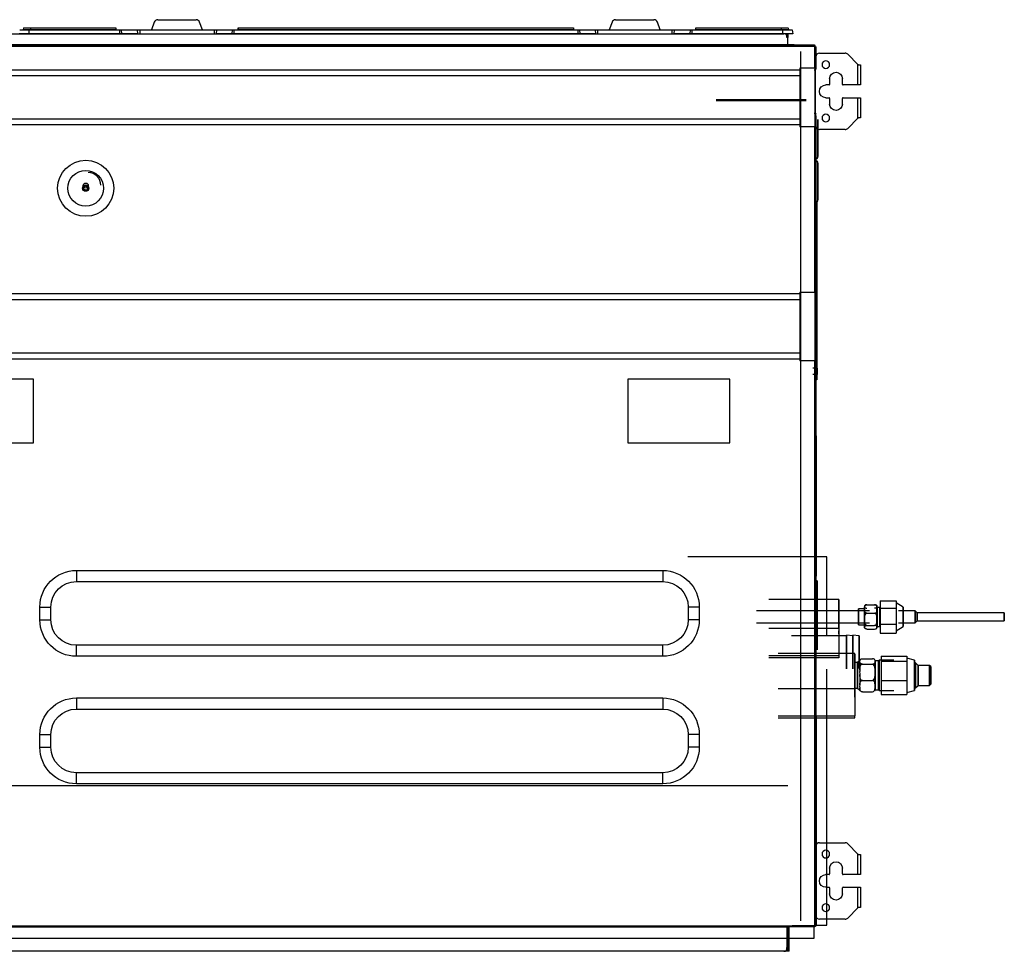
# Model space of a CAD drawing. Units: millimetres. Extents: x 12026 to 21048, y 0 to 6434.
# Drawn here: x 14953 to 15725, y 2380 to 3110 of the extents above; entities that cross this region are included whole.
import ezdxf

# ---------------------------------------------------------------- set-up
doc = ezdxf.new("R2010")
doc.units = ezdxf.units.MM
doc.layers.add('LG-AIRCON', color=3, linetype='Continuous')

msp = doc.modelspace()

# ---------------------------------------------------------------- linework, layer by layer
at = {"layer": 'LG-AIRCON', "linetype": 'Continuous'}
for p, q in [((15058.49, 3108.21, 9.55), (15056.29, 3102.18, 10.3)), ((15061.31, 3110.18, 9.3), (15091.28, 3110.18, 9.3)), ((15096.29, 3102.18, 10.3), (15094.1, 3108.21, 9.55)), ((15417.49, 3108.21, 9.55), (15415.29, 3102.18, 10.3)), ((15420.31, 3110.18, 9.3), (15450.28, 3110.18, 9.3)), ((15455.29, 3102.18, 10.3), (15453.1, 3108.21, 9.55)), ((14352.64, 3099.18, 15.1), (15552.24, 3099.18, 15.1)), ((14955.9, 3103.43, 13.3), (14955.74, 3102.43, 13.3)), ((14960.44, 3099.18, 22.3), (14960.44, 3102.18, 21.77)), ((14960.44, 3102.18, 21.77), (15031.63, 3102.18, 21.77)), ((15031.63, 3099.18, 22.3), (14960.44, 3099.18, 22.3)), ((14961.44, 3103.68, 18.55), (15028.29, 3103.68, 18.55)), ((14961.44, 3103.43, 18.84), (14961.44, 3102.43, 19.01)), ((15028.29, 3103.43, 18.84), (14961.44, 3103.43, 18.84)), ((14961.44, 3102.43, 19.01), (15028.3, 3102.43, 19.01)), ((15028.29, 3103.43, 18.84), (15028.29, 3102.48, 19)), ((15031.63, 3099.18, 22.3), (15031.63, 3102.18, 21.77)), ((15033.13, 3099.18, 21.9), (15032.87, 3102.18, 21.44)), ((15032.87, 3102.18, 21.44), (15045.33, 3102.18, 14.24)), ((15045.6, 3099.18, 14.7), (15033.13, 3099.18, 21.9)), ((15045.6, 3099.18, 14.7), (15045.33, 3102.18, 14.24)), ((15047.1, 3102.18, 13.77), (15047.1, 3099.18, 14.3)), ((15047.1, 3102.18, 13.77), (15105.49, 3102.18, 13.77)), ((15105.49, 3102.18, 13.77), (15105.49, 3099.18, 14.3)), ((15107.25, 3102.18, 14.24), (15106.99, 3099.18, 14.7)), ((15119.45, 3099.18, 21.9), (15106.99, 3099.18, 14.7)), ((15107.25, 3102.18, 14.24), (15119.72, 3102.18, 21.44)), ((15119.72, 3102.18, 21.44), (15119.45, 3099.18, 21.9)), ((15120.95, 3102.18, 21.77), (15390.63, 3102.18, 21.77)), ((15120.95, 3102.18, 21.77), (15120.95, 3099.18, 22.3)), ((15390.63, 3099.18, 22.3), (15120.95, 3099.18, 22.3)), ((15124.29, 3103.68, -219.65), (15167.74, 3103.68, -219.65)), ((15124.29, 3102.48, -219.2), (15124.29, 3103.43, -219.36)), ((15167.74, 3103.43, -219.36), (15124.29, 3103.43, -219.36)), ((15124.29, 3102.43, -219.19), (15167.74, 3102.43, -219.19)), ((15124.53, 3102.43, 19.01), (15387.3, 3102.43, 19.01)), ((15124.54, 3103.68, 18.55), (15387.29, 3103.68, 18.55)), ((15124.54, 3102.48, 19), (15124.54, 3103.43, 18.84)), ((15387.29, 3103.43, 18.84), (15124.54, 3103.43, 18.84)), ((15387.29, 3103.43, 18.84), (15387.29, 3102.48, 19)), ((15390.63, 3102.18, 21.77), (15390.63, 3099.18, 22.3)), ((15391.87, 3102.18, 21.44), (15392.13, 3099.18, 21.9)), ((15391.87, 3102.18, 21.44), (15404.33, 3102.18, 14.24)), ((15404.6, 3099.18, 14.7), (15392.13, 3099.18, 21.9)), ((15404.33, 3102.18, 14.24), (15404.6, 3099.18, 14.7)), ((15406.1, 3102.18, 13.77), (15406.1, 3099.18, 14.3)), ((15406.1, 3102.18, 13.77), (15464.49, 3102.18, 13.77)), ((15464.49, 3102.18, 13.77), (15464.49, 3099.18, 14.3)), ((15466.25, 3102.18, 14.24), (15465.99, 3099.18, 14.7)), ((15478.45, 3099.18, 21.9), (15465.99, 3099.18, 14.7)), ((15466.25, 3102.18, 14.24), (15478.72, 3102.18, 21.44)), ((15478.72, 3102.18, 21.44), (15478.45, 3099.18, 21.9)), ((15479.95, 3102.18, 21.77), (15551.14, 3102.18, 21.77)), ((15479.95, 3102.18, 21.77), (15479.95, 3099.18, 22.3)), ((15551.14, 3099.18, 22.3), (15479.95, 3099.18, 22.3)), ((15483.29, 3103.68, 18.55), (15550.14, 3103.68, 18.55)), ((15483.29, 3102.48, 19), (15483.29, 3103.43, 18.84)), ((15550.14, 3103.43, 18.84), (15483.29, 3103.43, 18.84)), ((15483.29, 3102.43, 19.01), (15550.14, 3102.43, 19.01)), ((15550.14, 3103.43, 18.84), (15550.14, 3102.43, 19.01)), ((15551.14, 3102.18, 21.77), (15551.14, 3099.18, 22.3)), ((15555.69, 3103.43, 13.3), (15555.85, 3102.43, 13.3)), ((15558.61, 3102.18, 14.3), (15559.14, 3099.18, 14.3)), ((14328.64, 3089.98, 34.5), (15576.24, 3089.98, 34.5)), ((15576.24, 3089.18, 35.3), (14328.64, 3089.18, 35.3)), ((15560.24, 3090.58, -225.9), (14344.84, 3090.58, -225.9)), ((14349.64, 3090.18, 15.1), (15555.24, 3090.18, 15.1)), ((15555.44, 3096.18, 13.3), (15554.64, 3096.18, 13.3)), ((15555.24, 3090.18, 15.1), (15555.24, 3096.18, 15.1)), ((15555.44, 3089.38, 13.3), (15555.44, 3096.18, 13.3)), ((15576.44, 3089.18, 33.7), (15558.64, 3089.18, 33.7)), ((15560.24, 3089.98, -225.9), (15560.24, 3090.58, -225.9)), ((15561.24, 3089.98, -226.9), (15561.24, 3090.58, -226.9)), ((15562.24, 3090.58, -227.9), (15562.24, 3089.98, -227.9)), ((15562.24, 3090.58, -227.9), (15576.07, 3090.58, -227.9)), ((15576.07, 3090.58, -227.9), (15576.07, 3089.98, -227.9)), ((15576.24, 3090.58, -228.9), (15576.24, 3089.98, -228.9)), ((15576.24, 3089.18, 35.3), (15576.24, 3088.98, 35.3)), ((15576.44, 3088.98, 35.3), (15576.24, 3088.98, 35.3)), ((15576.44, 3089.98, -219.9), (15576.44, 3089.18, -219.9)), ((15576.44, 3089.18, 33.7), (15576.44, 3088.18, 33.7)), ((15576.44, 3089.18, -228.9), (15577.04, 3089.18, -228.9)), ((15576.44, 3072.18, 35.3), (15576.44, 3088.98, 35.3)), ((15577.24, 3088.98, 34.5), (15577.24, 3072.18, 34.5)), ((15565.64, 2403.58, 34.5), (15565.64, 3085.18, 34.5)), ((15576.44, 3088.18, 34.5), (15576.44, 2400.58, 34.5)), ((15577.04, 2901.78, -225.9), (15577.04, 3086.18, -225.9)), ((15577.24, 3080.98, 3.8), (15577.24, 3071.48, 3.8)), ((15580.24, 3083.98, 3.8), (15600.2, 3083.98, 3.8)), ((15610.34, 3075.08, 3.8), (15602.32, 3083.1, 3.8)), ((15610.34, 3058.98, 3.8), (15610.34, 3075.08, 3.8)), ((15612.24, 3074.78, 1.9), (15612.24, 3058.98, 1.9)), ((15564.64, 3070.72, 35.3), (14340.24, 3070.72, 35.3)), ((15564.64, 3066.1, 27.3), (14340.24, 3066.1, 27.3)), ((15576.44, 3072.18, 35.3), (15564.64, 3072.18, 35.3)), ((15564.64, 3072.18, 35.3), (15564.64, 3070.72, 35.3)), ((15564.64, 3070.72, 35.3), (15564.64, 3066.1, 27.3)), ((15564.64, 3066.1, 27.3), (15564.64, 3032.26, 27.3)), ((15575.94, 3070.98, 3.8), (15576.74, 3070.98, 3.8)), ((15587.64, 3058.98, 3.8), (15585.14, 3058.98, 3.8)), ((15588.14, 3063.98, 3.8), (15588.14, 3059.48, 3.8)), ((15598.14, 3059.48, 3.8), (15598.14, 3063.98, 3.8)), ((15610.34, 3058.98, 3.8), (15598.64, 3058.98, 3.8)), ((15499.14, 3047.58, -5.1), (15569.64, 3047.58, -5.1)), ((15569.64, 3046.58, -4.1), (15499.14, 3046.58, -4.1)), ((15585.14, 3048.98, 3.8), (15587.64, 3048.98, 3.8)), ((15588.14, 3048.48, 3.8), (15588.14, 3043.98, 3.8)), ((15598.14, 3043.98, 3.8), (15598.14, 3048.48, 3.8)), ((15598.64, 3048.98, 3.8), (15610.34, 3048.98, 3.8)), ((15610.34, 3032.88, 3.8), (15610.34, 3048.98, 3.8)), ((15612.24, 3048.98, 1.9), (15612.24, 3033.18, 1.9)), ((15575.94, 3036.98, 3.8), (15576.74, 3036.98, 3.8)), ((15577.24, 3026.98, 3.8), (15577.24, 3036.48, 3.8)), ((15577.24, 3034.78, -4.1), (15577.24, 2838.78, -4.1)), ((15564.64, 3032.26, 27.3), (14340.24, 3032.26, 27.3)), ((15564.64, 3027.64, 35.3), (14340.24, 3027.64, 35.3)), ((15564.64, 3032.26, 27.3), (15564.64, 3027.64, 35.3)), ((15564.64, 3027.64, 35.3), (15564.64, 3026.18, 35.3)), ((15602.32, 3024.86, 3.8), (15610.34, 3032.88, 3.8)), ((15576.44, 3026.18, 35.3), (15564.64, 3026.18, 35.3)), ((15576.44, 2896.58, 35.3), (15576.44, 3026.18, 35.3)), ((15577.24, 3026.18, 34.5), (15577.24, 2896.58, 34.5)), ((15600.2, 3023.98, 3.8), (15580.24, 3023.98, 3.8)), ((15578.04, 2967.28, -225.8), (15578.04, 2827.78, -225.8)), ((15564.64, 2896.58, 35.3), (15576.44, 2896.58, 35.3)), ((15564.64, 2896.58, 35.3), (15564.64, 2895.12, 35.3)), ((15564.64, 2895.12, 35.3), (14340.24, 2895.12, 35.3)), ((15564.64, 2890.5, 27.3), (14340.24, 2890.5, 27.3)), ((15564.64, 2895.12, 35.3), (15564.64, 2890.5, 27.3)), ((15564.64, 2890.5, 27.3), (15564.64, 2848.66, 27.3)), ((15564.64, 2848.66, 27.3), (14340.24, 2848.66, 27.3)), ((15564.64, 2844.04, 35.3), (14340.24, 2844.04, 35.3)), ((15564.64, 2848.66, 27.3), (15564.64, 2844.04, 35.3)), ((15564.64, 2844.04, 35.3), (15564.64, 2842.58, 35.3)), ((15576.44, 2842.58, 35.3), (15564.64, 2842.58, 35.3)), ((15576.44, 2399.78, 35.3), (15576.44, 2842.58, 35.3)), ((15577.24, 2842.58, 34.5), (15577.24, 2399.78, 34.5)), ((15577.67, 2836.98, -200.27), (15574.84, 2836.98, -203.1)), ((15577.67, 2836.98, -198.77), (15578.47, 2836.98, -198.77)), ((15578.47, 2835.48, -197.27), (15577.67, 2835.48, -197.27)), ((15577.67, 2833.48, -197.27), (15577.67, 2835.48, -197.27)), ((15578.47, 2835.48, -197.27), (15578.47, 2833.48, -197.27)), ((14963.74, 2828.38, 36.3), (14883.74, 2828.38, 36.3)), ((14963.74, 2778.38, 36.3), (14963.74, 2828.38, 36.3)), ((15429.74, 2828.38, 36.3), (15429.74, 2778.38, 36.3)), ((15509.74, 2828.38, 36.3), (15429.74, 2828.38, 36.3)), ((15509.74, 2778.38, 36.3), (15509.74, 2828.38, 36.3)), ((15577.67, 2831.98, -200.27), (15574.84, 2831.98, -203.1)), ((15577.67, 2833.48, -197.27), (15578.47, 2833.48, -197.27)), ((15578.47, 2831.98, -198.77), (15577.67, 2831.98, -198.77)), ((15577.44, 2783.88, 2.5), (15576.44, 2783.88, 2.5)), ((15577.44, 2783.88, 2.5), (15577.44, 2673.88, 2.5)), ((14883.74, 2778.38, 36.3), (14963.74, 2778.38, 36.3)), ((15429.74, 2778.38, 36.3), (15509.74, 2778.38, 36.3)), ((15586.04, 2688.98, -234.7), (15477.04, 2688.98, -234.7)), ((15586.04, 2627.43, -234.7), (15586.04, 2688.98, -234.7)), ((14997.44, 2678.24, 30.3), (14997.44, 2669.58, 35.3)), ((14997.44, 2678.24, 30.3), (15457.24, 2678.24, 30.3)), ((15457.24, 2678.24, 30.3), (15457.24, 2669.58, 35.3)), ((15577.44, 2673.88, 2.5), (15576.44, 2673.88, 2.5)), ((14997.44, 2669.58, 35.3), (15457.24, 2669.58, 35.3)), ((15578.24, 2670.08, -65.5), (15577.24, 2670.08, -65.5)), ((15578.24, 2670.08, -65.5), (15578.24, 2616.08, -65.5)), ((14968.78, 2639.58, 30.3), (14968.78, 2649.58, 30.3)), ((14968.78, 2649.58, 30.3), (14977.44, 2649.58, 35.3)), ((14977.44, 2639.58, 35.3), (14977.44, 2649.58, 35.3)), ((15477.24, 2649.58, 35.3), (15477.24, 2639.58, 35.3)), ((15485.9, 2649.58, 30.3), (15477.24, 2649.58, 35.3)), ((15485.9, 2649.58, 30.3), (15485.9, 2639.58, 30.3)), ((15595.37, 2655.35, -48.24), (15540.37, 2655.35, -48.24)), ((15617.37, 2651.4, -45.96), (15623.37, 2651.4, -45.96)), ((15627.37, 2649.3, -48.24), (15625.37, 2649.3, -48.24)), ((15627.87, 2649.8, -48.24), (15627.37, 2649.3, -48.24)), ((15627.87, 2654.54, -48.93), (15640.37, 2654.54, -48.93)), ((15627.87, 2654.54, -48.93), (15627.87, 2648.79, -37.6)), ((15627.87, 2648.79, -37.6), (15640.37, 2648.79, -37.6)), ((15627.87, 2648.79, -37.6), (15627.87, 2636.11, -36.91)), ((15640.37, 2654.54, -48.93), (15640.37, 2651.66, -43.26)), ((15645.87, 2649.35, -48.24), (15640.37, 2652.85, -48.24)), ((15640.37, 2651.66, -43.26), (15640.37, 2648.79, -37.6)), ((15640.37, 2648.79, -37.6), (15640.37, 2642.45, -37.25)), ((15619.37, 2646.61, -48.24), (15530.67, 2646.61, -48.24)), ((15615.37, 2648.08, -48.24), (15610.87, 2648.08, -48.24)), ((15617.37, 2644.65, -38.83), (15623.37, 2644.65, -38.83)), ((15640.37, 2642.45, -37.25), (15640.37, 2636.11, -36.91)), ((15655.1, 2646.61, -48.24), (15642.1, 2646.61, -48.24)), ((15656.68, 2645.03, -48.24), (15655.1, 2646.61, -48.24)), ((15725.1, 2645.03, -48.24), (15656.68, 2645.03, -48.24)), ((14968.78, 2639.58, 30.3), (14977.44, 2639.58, 35.3)), ((15485.9, 2639.58, 30.3), (15477.24, 2639.58, 35.3)), ((15530.67, 2637.09, -48.24), (15619.37, 2637.09, -48.24)), ((15540.37, 2633.04, -38.01), (15595.37, 2633.04, -38.01)), ((15595.37, 2638.67, -45.06), (15595.37, 2611.2, -17.58)), ((15610.87, 2635.63, -48.24), (15615.37, 2635.63, -48.24)), ((15617.37, 2635.1, -41.11), (15623.37, 2635.1, -41.11)), ((15625.37, 2634.4, -48.24), (15627.37, 2634.4, -48.24)), ((15627.37, 2634.4, -48.24), (15627.87, 2633.9, -48.24)), ((15627.87, 2636.11, -36.91), (15640.37, 2636.11, -36.91)), ((15627.87, 2636.11, -36.91), (15627.87, 2629.17, -47.55)), ((15640.37, 2636.11, -36.91), (15640.37, 2632.64, -42.23)), ((15640.37, 2630.85, -48.24), (15645.87, 2634.35, -48.24)), ((15642.1, 2637.09, -48.24), (15655.1, 2637.09, -48.24)), ((15655.1, 2637.09, -48.24), (15656.68, 2638.68, -48.24)), ((15656.68, 2638.68, -48.24), (15725.1, 2638.68, -48.24)), ((15601.24, 2626.88, -212.72), (15558.14, 2626.88, -212.72)), ((15606.24, 2626.88, -212.72), (15601.24, 2627.38, -212.72)), ((15611.24, 2626.88, -212.72), (15606.24, 2627.38, -212.72)), ((15617.37, 2632.31, -50.52), (15623.37, 2632.31, -50.52)), ((15627.87, 2629.17, -47.55), (15640.37, 2629.17, -47.55)), ((15640.37, 2632.64, -42.23), (15640.37, 2629.17, -47.55)), ((14997.44, 2610.92, 30.3), (14997.44, 2619.58, 35.3)), ((15457.24, 2619.58, 35.3), (14997.44, 2619.58, 35.3)), ((15457.24, 2610.92, 30.3), (15457.24, 2619.58, 35.3)), ((15457.24, 2610.92, 30.3), (14997.44, 2610.92, 30.3)), ((15595.37, 2611.2, -17.58), (15540.37, 2611.2, -17.58)), ((15595.37, 2609.78, -19), (15540.37, 2609.78, -19)), ((15607.78, 2613, -90.56), (15547.78, 2613, -90.56)), ((15595.37, 2611.2, -17.58), (15595.37, 2609.78, -19)), ((15628.58, 2611.06, -94.6), (15648.58, 2611.06, -94.6)), ((15628.58, 2611.06, -94.6), (15628.58, 2607.03, -79.54)), ((15648.58, 2611.06, -94.6), (15648.58, 2609.04, -87.07)), ((15609.85, 2606, -90.56), (15607.78, 2606, -90.56)), ((15611.82, 2607.64, -90.56), (15609.85, 2606, -90.56)), ((15613.78, 2609, -93.29), (15621.78, 2609, -93.29)), ((15613.78, 2604.86, -80.67), (15621.78, 2604.86, -80.67)), ((15626.38, 2607.4, -90.56), (15623.78, 2607.4, -90.56)), ((15626.88, 2607.9, -90.56), (15626.38, 2607.4, -90.56)), ((15638.38, 2607.9, -90.56), (15626.88, 2607.9, -90.56)), ((15628.58, 2607.03, -79.54), (15628.58, 2591.97, -75.51)), ((15628.58, 2607.03, -79.54), (15648.58, 2607.03, -79.54)), ((15654.58, 2608, -90.56), (15648.58, 2609.5, -90.56)), ((15648.58, 2609.04, -87.07), (15648.58, 2607.03, -79.54)), ((15648.58, 2607.03, -79.54), (15648.58, 2599.5, -77.52)), ((15655.58, 2605.7, -90.56), (15654.58, 2605.7, -90.56)), ((15657.43, 2603.85, -90.56), (15655.58, 2605.7, -90.56)), ((15666.53, 2603.85, -90.56), (15657.43, 2603.85, -90.56)), ((15667.43, 2602.95, -90.56), (15666.53, 2603.85, -90.56)), ((15586.04, 2399.98, -234.7), (15586.04, 2600.93, -234.7)), ((15648.58, 2599.5, -77.52), (15648.58, 2591.97, -75.51)), ((15613.78, 2591.86, -77.94), (15621.78, 2591.86, -77.94)), ((15628.58, 2591.97, -75.51), (15648.58, 2591.97, -75.51)), ((15628.58, 2591.97, -75.51), (15628.58, 2580.95, -86.53)), ((15648.58, 2591.97, -75.51), (15648.58, 2586.46, -81.02)), ((15655.58, 2586.3, -90.56), (15657.43, 2588.15, -90.56)), ((15657.43, 2588.15, -90.56), (15666.53, 2588.15, -90.56)), ((15666.53, 2588.15, -90.56), (15667.43, 2589.05, -90.56)), ((15607.78, 2585.48, -77.21), (15547.78, 2585.48, -77.21)), ((15607.78, 2586, -90.56), (15609.85, 2586, -90.56)), ((15607.78, 2585.48, -77.21), (15607.78, 2564.18, -55.91)), ((15609.85, 2586, -90.56), (15611.82, 2584.36, -90.56)), ((15613.78, 2583.01, -87.84), (15621.78, 2583.01, -87.84)), ((15623.78, 2584.6, -90.56), (15626.38, 2584.6, -90.56)), ((15626.38, 2584.6, -90.56), (15626.88, 2584.1, -90.56)), ((15626.88, 2584.1, -90.56), (15638.38, 2584.1, -90.56)), ((15628.58, 2580.95, -86.53), (15648.58, 2580.95, -86.53)), ((15648.58, 2586.46, -81.02), (15648.58, 2580.95, -86.53)), ((15648.58, 2582.5, -90.56), (15654.58, 2584, -90.56)), ((15654.58, 2586.3, -90.56), (15655.58, 2586.3, -90.56)), ((14997.44, 2578.24, 30.3), (14997.44, 2569.58, 35.3)), ((14997.44, 2578.24, 30.3), (15457.24, 2578.24, 30.3)), ((15457.24, 2578.24, 30.3), (15457.24, 2569.58, 35.3)), ((14997.44, 2569.58, 35.3), (15457.24, 2569.58, 35.3)), ((15547.78, 2564.18, -55.91), (15607.78, 2564.18, -55.91)), ((15576.44, 2564.58, 2.2), (15577.44, 2564.58, 2.2)), ((15577.44, 2564.58, 2.2), (15577.44, 2399.58, 2.2)), ((15607.78, 2562.77, -57.33), (15607.78, 2564.18, -55.91)), ((15547.78, 2562.77, -57.33), (15607.78, 2562.77, -57.33)), ((14968.78, 2539.58, 30.3), (14968.78, 2549.58, 30.3)), ((14968.78, 2549.58, 30.3), (14977.44, 2549.58, 35.3)), ((14977.44, 2539.58, 35.3), (14977.44, 2549.58, 35.3)), ((15477.24, 2549.58, 35.3), (15477.24, 2539.58, 35.3)), ((15485.9, 2549.58, 30.3), (15477.24, 2549.58, 35.3)), ((15485.9, 2549.58, 30.3), (15485.9, 2539.58, 30.3)), ((14968.78, 2539.58, 30.3), (14977.44, 2539.58, 35.3)), ((15485.9, 2539.58, 30.3), (15477.24, 2539.58, 35.3)), ((14997.44, 2510.92, 30.3), (14997.44, 2519.58, 35.3)), ((15457.24, 2519.58, 35.3), (14997.44, 2519.58, 35.3)), ((15457.24, 2510.92, 30.3), (15457.24, 2519.58, 35.3)), ((14349.44, 2509.58, 34.5), (15555.44, 2509.58, 34.5)), ((15457.24, 2510.92, 30.3), (14997.44, 2510.92, 30.3)), ((15580.24, 2464.78, 3.8), (15600.2, 2464.78, 3.8)), ((15610.34, 2455.88, 3.8), (15602.32, 2463.9, 3.8)), ((15610.34, 2439.78, 3.8), (15610.34, 2455.88, 3.8)), ((15612.24, 2455.58, 1.9), (15612.24, 2439.78, 1.9)), ((15588.14, 2444.78, 3.8), (15588.14, 2440.28, 3.8)), ((15598.14, 2440.28, 3.8), (15598.14, 2444.78, 3.8)), ((15587.64, 2439.78, 3.8), (15585.14, 2439.78, 3.8)), ((15610.34, 2439.78, 3.8), (15598.64, 2439.78, 3.8)), ((15585.14, 2429.78, 3.8), (15587.64, 2429.78, 3.8)), ((15588.14, 2429.28, 3.8), (15588.14, 2424.78, 3.8)), ((15598.14, 2424.78, 3.8), (15598.14, 2429.28, 3.8)), ((15598.64, 2429.78, 3.8), (15610.34, 2429.78, 3.8)), ((15610.34, 2413.68, 3.8), (15610.34, 2429.78, 3.8)), ((15612.24, 2429.78, 1.9), (15612.24, 2413.98, 1.9)), ((15602.32, 2405.66, 3.8), (15610.34, 2413.68, 3.8)), ((15600.2, 2404.78, 3.8), (15580.24, 2404.78, 3.8)), ((14328.64, 2399.58, 35.3), (15576.24, 2399.58, 35.3)), ((15576.24, 2398.78, 34.5), (14328.64, 2398.78, 34.5)), ((15555.24, 2398.58, 15.1), (14349.64, 2398.58, 15.1)), ((15554.64, 2398.78, 16.1), (15554.64, 2379.78, 16.1)), ((15555.24, 2398.58, 15.1), (15555.24, 2382.58, 15.1)), ((15555.44, 2379.58, 13.3), (15555.44, 2399.58, 13.3)), ((15555.44, 2399.38, 13.3), (15555.44, 2382.58, 13.3)), ((15556.44, 2379.58, 13.3), (15556.44, 2399.58, 13.3)), ((15576.44, 2399.58, 33.7), (15558.64, 2399.58, 33.7)), ((15576.04, 2399.98, -234.7), (15586.04, 2399.98, -234.7)), ((15576.04, 2389.98, -234.7), (15576.04, 2399.98, -234.7)), ((15576.24, 2399.58, 35.3), (15576.24, 2399.78, 35.3)), ((15576.44, 2399.78, 35.3), (15576.24, 2399.78, 35.3)), ((15576.44, 2400.58, 33.7), (15576.44, 2399.58, 33.7)), ((15576.44, 2399.58, -192.5), (15576.44, 2398.78, -192.5)), ((15576.44, 2399.58, 2.2), (15577.44, 2399.58, 2.2)), ((14329.04, 2389.98, -234.7), (15576.04, 2389.98, -234.7)), ((15554.64, 2379.78, 16.1), (14349.64, 2379.78, 16.1)), ((15552.24, 2379.58, 15.1), (14352.64, 2379.58, 15.1)), ((15554.64, 2382.58, 13.3), (15555.44, 2382.58, 13.3)), ((15555.44, 2379.58, 10.3), (15554.64, 2379.58, 10.3)), ((15556.44, 2379.58, 13.3), (15555.44, 2379.58, 13.3))]:
    msp.add_line(p, q, dxfattribs=at)
at = {"layer": 'LG-AIRCON', "linetype": 'Continuous', "extrusion": (0, 0, -1)}
for centre in [(-15585.14, 3074.98, -3.8), (-15585.14, 3032.98, -3.8), (-15585.14, 2455.78, -3.8), (-15585.14, 2413.78, -3.8)]:
    msp.add_circle(centre, 3, dxfattribs=at)
at = {"layer": 'LG-AIRCON', "linetype": 'Continuous', "extrusion": (1, 0, 0)}
for centre, radius in [((3017.28, -206.8, 15578.94), 14.5), ((2983.28, -206.8, 15578.94), 14.5), ((2641.85, -48.24, 15627.37), 7.45), ((2641.85, -48.24, 15610.87), 6.22), ((2614.18, -212.72, 15601.24), 13.2), ((2614.18, -212.72, 15611.24), 12.7), ((2596, -90.56, 15623.78), 11.4), ((2596, -90.56, 15626.38), 11.4), ((2596, -90.56, 15626.88), 11.9), ((2596, -90.56, 15667.43), 6.95)]:
    msp.add_circle(centre, radius, dxfattribs=at)
at = {"layer": 'LG-AIRCON', "linetype": 'Continuous'}
for centre, radius in [((15004.74, 2977.98, 35.3), 22), ((15004.74, 2977.98, 27.3), 14), ((15004.74, 2980.09, 27.1), 2), ((15004.74, 2978.59, 27.1), 2), ((15004.74, 2977.98, 29.3), 2.4), ((15004.74, 2977.98, 29.3), 1.6)]:
    msp.add_circle(centre, radius, dxfattribs=at)
at = {"layer": 'LG-AIRCON', "linetype": 'Continuous', "extrusion": (-1, 0, 0)}
for centre, radius in [((-2641.85, -48.24, -15615.37), 7.81), ((-2641.85, -48.24, -15625.37), 7.81), ((-2641.85, -48.24, -15645.87), 7.5), ((-2641.85, -48.24, -15655.1), 4.76), ((-2641.85, -48.24, -15656.68), 3.17), ((-2641.85, -48.24, -15725.1), 3.17), ((-2614.18, -212.72, -15606.24), 13.2), ((-2596, -90.56, -15609.85), 10), ((-2596, -90.56, -15654.58), 12), ((-2596, -90.56, -15655.58), 9.7), ((-2596, -90.56, -15657.43), 7.85), ((-2596, -90.56, -15666.53), 7.85)]:
    msp.add_circle(centre, radius, dxfattribs=at)
at = {"layer": 'LG-AIRCON', "linetype": 'Continuous', "extrusion": (0, -1, 0)}
for centre, radius, start, end in [((14960.44, 14.3, -3099.18), 8, 90, 180), ((14961.44, 13.3, -3103.43), 5.54, 90, 180), ((15031.63, 19.3, -3099.18), 3, 60, 90), ((15047.1, 17.3, -3102.18), 3.53, 240, 270), ((15105.49, 17.3, -3102.18), 3.53, 270, 300), ((15120.95, 19.3, -3099.18), 3, 90, 120), ((15390.63, 19.3, -3099.18), 3, 60, 90), ((15406.1, 17.3, -3102.18), 3.53, 240, 270), ((15464.49, 17.3, -3102.18), 3.53, 270, 300), ((15479.95, 19.3, -3099.18), 3, 90, 120), ((15550.14, 13.3, -3103.43), 5.54, 360, 90), ((15551.14, 14.3, -3099.18), 8, 0, 90), ((15562.24, -226.9, -3090.58), 1, 180, 270), ((15576.44, 34.5, -3072.18), 0.8, 0, 90), ((15610.34, 1.9, -3058.98), 1.9, 0, 90), ((15576.24, -4.1, -3034.78), 1, 0, 90), ((15610.34, 1.9, -3033.18), 1.9, 0, 80.91528), ((15576.44, 34.5, -2896.58), 0.8, 0, 90), ((15577.24, -225.8, -2827.78), 0.8, 0, 90), ((15610.34, 1.9, -2439.78), 1.9, 0, 90), ((15610.34, 1.9, -2413.98), 1.9, 0, 80.91528), ((15573.44, -192.5, -2398.78), 3, 0, 90), ((15576.44, 34.5, -2399.78), 0.8, 0, 90)]:
    msp.add_arc(centre, radius, start, end, dxfattribs=at)
at = {"layer": 'LG-AIRCON', "linetype": 'Continuous', "extrusion": (0, 1, 0)}
for centre, radius, start, end in [((-14960.44, 14.3, 3102.18), 7.47, 0, 90), ((-14961.44, 13.3, 3102.43), 5.71, 0, 90), ((-14961.44, 13.3, 3103.68), 5.25, 0, 90), ((-15031.63, 19.3, 3102.18), 2.47, 90, 120), ((-15120.95, 19.3, 3102.18), 2.47, 60, 90), ((-15390.63, 19.3, 3102.18), 2.47, 90, 120), ((-15479.95, 19.3, 3102.18), 2.47, 60, 90), ((-15550.14, 13.3, 3103.68), 5.25, 90, 180), ((-15550.14, 13.3, 3102.43), 5.71, 90, 180), ((-15551.14, 14.3, 3102.18), 7.47, 90, 180), ((-15560.24, -226.9, 3090.58), 1, 90, 180), ((-15573.44, -219.9, 3089.98), 3, 90, 180), ((-15573.24, -228.9, 3090.58), 3, 160.52878, 180), ((-15576.44, 34.5, 3088.98), 0.8, 90, 180), ((-15610.34, 1.9, 3074.78), 1.9, 99.08472, 180), ((-15610.34, 1.9, 3048.98), 1.9, 90, 180), ((-15576.44, 34.5, 3026.18), 0.8, 90, 180), ((-15576.44, 34.5, 2842.58), 0.8, 90, 180), ((-15610.34, 1.9, 2455.58), 1.9, 99.08472, 180), ((-15610.34, 1.9, 2429.78), 1.9, 90, 180)]:
    msp.add_arc(centre, radius, start, end, dxfattribs=at)
at = {"layer": 'LG-AIRCON', "linetype": 'Continuous'}
for centre, radius, start, end in [((14955.44, 3102.48, 13.3), 0.3, 270, 350.53768), ((15552.24, 3096.18, 15.1), 3, 0, 90), ((15555.39, 3103.38, 13.3), 0.3, 9.46232, 90), ((15580.24, 3080.98, 3.8), 3, 90, 180), ((15600.2, 3080.98, 3.8), 3, 45, 90), ((15587.64, 3059.48, 3.8), 0.5, 270, 0), ((15598.64, 3059.48, 3.8), 0.5, 180, 270), ((15587.64, 3048.48, 3.8), 0.5, 0, 90), ((15598.64, 3048.48, 3.8), 0.5, 90, 180), ((15580.24, 3026.98, 3.8), 3, 180, 270), ((15600.2, 3026.98, 3.8), 3, 270, 315), ((15576.94, 3002.78, -206.8), 2, 270, 0), ((15576.94, 2997.78, -206.8), 2, 0, 90), ((15006.64, 2980.28, 27.1), 10, 0, 90), ((15006.64, 2980.28, 27.1), 10, 0, 90), ((15576.94, 2968.78, -206.8), 2, 270, 0), ((15617.37, 2649.67, -48.24), 2, 147.8263, 180), ((15623.37, 2649.67, -48.24), 2, 0, 32.18875), ((15617.37, 2634.04, -48.24), 2, 180, 212.18875), ((15623.37, 2634.04, -48.24), 2, 327.8263, 0), ((15613.78, 2607.28, -90.56), 2, 155.12126, 169.6165), ((15621.78, 2607.28, -90.56), 2, 0, 24.96836), ((15613.78, 2584.72, -90.56), 2, 190.3835, 204.96836), ((15621.78, 2584.72, -90.56), 2, 335.12126, 0), ((15580.24, 2461.78, 3.8), 3, 90, 180), ((15600.2, 2461.78, 3.8), 3, 45, 90), ((15587.64, 2440.28, 3.8), 0.5, 270, 0), ((15598.64, 2440.28, 3.8), 0.5, 180, 270), ((15587.64, 2429.28, 3.8), 0.5, 0, 90), ((15598.64, 2429.28, 3.8), 0.5, 90, 180), ((15580.24, 2407.78, 3.8), 3, 180, 270), ((15600.2, 2407.78, 3.8), 3, 270, 315), ((15552.24, 2382.58, 15.1), 3, 270, 0)]:
    msp.add_arc(centre, radius, start, end, dxfattribs=at)
at = {"layer": 'LG-AIRCON', "linetype": 'Continuous', "extrusion": (0, -3.71726e-16, -1)}
for centre, radius, start, end in [((-14956.2, 3103.38, -13.3), 0.3, 9.46232, 90), ((-15556.15, 3102.48, -13.3), 0.3, 270, 350.53768), ((-14997.44, 2649.58, -30.3), 28.66, 0, 90), ((-15457.24, 2649.58, -30.3), 28.66, 90, 180), ((-14997.44, 2639.58, -30.3), 28.66, 270, 0), ((-15457.24, 2639.58, -30.3), 28.66, 180, 270), ((-14997.44, 2549.58, -30.3), 28.66, 0, 90), ((-15457.24, 2549.58, -30.3), 28.66, 90, 180), ((-14997.44, 2539.58, -30.3), 28.66, 270, 0), ((-15457.24, 2539.58, -30.3), 28.66, 180, 270)]:
    msp.add_arc(centre, radius, start, end, dxfattribs=at)
at = {"layer": 'LG-AIRCON', "linetype": 'Continuous', "extrusion": (-1, 0, 0)}
for centre, radius, start, end in [((-3103.38, 18.55, -14961.44), 0.3, 99.46232, 180), ((-3103.38, -219.65, -15124.29), 0.3, 99.46232, 180), ((-3103.38, 18.55, -15124.54), 0.3, 99.46232, 180), ((-3103.38, 18.55, -15483.29), 0.3, 99.46232, 180), ((-3103.38, 18.55, -15550.14), 0.3, 99.46232, 180), ((-3096.18, 10.3, -15554.64), 3, 90, 180), ((-3090.18, 15.3, -15555.24), 0.2, 270, 0), ((-2835.48, -198.77, -15577.67), 1.5, 90, 180), ((-2833.48, -198.77, -15577.67), 1.5, 0, 90), ((-2641.85, -48.24, -15595.37), 13.5, 49.24802, 36.48038), ((-2398.58, 15.3, -15555.24), 0.2, 180, 270), ((-2382.58, 10.3, -15554.64), 3, 0, 90)]:
    msp.add_arc(centre, radius, start, end, dxfattribs=at)
at = {"layer": 'LG-AIRCON', "linetype": 'Continuous', "extrusion": (1, 0, 0)}
for centre, radius, start, end in [((3102.48, 19.3, 14961.44), 0.3, 180, 260.53768), ((3103.38, 18.55, 15028.29), 0.3, 0, 80.53768), ((3103.38, 18.55, 15387.29), 0.3, 0, 80.53768), ((3102.48, 19.3, 15550.14), 0.3, 180, 260.53768), ((3096.18, 10.3, 15555.44), 3, 0, 90), ((3089.18, 34.5, 15576.24), 0.8, 0, 90), ((3086.18, -228.9, 15577.04), 3, 0, 90), ((2835.48, -198.77, 15578.47), 1.5, 0, 90), ((2833.48, -198.77, 15578.47), 1.5, 90, 180), ((2596, -90.56, 15607.78), 17, 138.37229, 128.24367), ((2596, -90.56, 15611.82), 11.64, 327.03808, 9.27716), ((2596, -90.56, 15611.82), 11.64, 27.03808, 69.27716), ((2596, -90.56, 15611.82), 11.64, 87.03808, 129.27716), ((2596, -90.56, 15611.82), 11.64, 147.03808, 189.27716), ((2399.58, 34.5, 15576.24), 0.8, 90, 180)]:
    msp.add_arc(centre, radius, start, end, dxfattribs=at)
at = {"layer": 'LG-AIRCON', "linetype": 'Continuous', "extrusion": (0, 0, -1)}
for centre, radius, start, end in [((-15576.74, 3071.48, -3.8), 0.5, 180, 270), ((-15593.14, 3063.98, -3.8), 5, 0, 180), ((-15585.14, 3053.98, -3.8), 5, 270, 90), ((-15593.14, 3043.98, -3.8), 5, 180, 0), ((-15576.74, 3036.48, -3.8), 0.5, 90, 180), ((-14997.44, 2649.58, -35.3), 20, 0, 90), ((-15457.24, 2649.58, -35.3), 20, 90, 180), ((-14997.44, 2639.58, -35.3), 20, 270, 0), ((-15457.24, 2639.58, -35.3), 20, 180, 270), ((-14997.44, 2549.58, -35.3), 20, 0, 90), ((-15457.24, 2549.58, -35.3), 20, 90, 180), ((-14997.44, 2539.58, -35.3), 20, 270, 0), ((-15457.24, 2539.58, -35.3), 20, 180, 270), ((-15593.14, 2444.78, -3.8), 5, 0, 180), ((-15585.14, 2434.78, -3.8), 5, 270, 90), ((-15593.14, 2424.78, -3.8), 5, 180, 0)]:
    msp.add_arc(centre, radius, start, end, dxfattribs=at)
at = {"layer": 'LG-AIRCON', "linetype": 'Continuous', "extrusion": (-2.13653e-16, 0.124035, 0.992278)}
for centre, major_axis, start_param, end_param in [((15061.31, 3107.18, 9.67), (0, 3, -0.38), 0, 1.22173), ((15091.28, 3107.18, 9.67), (0, -3, 0.38), 1.919862, 3.141593), ((15420.31, 3107.18, 9.67), (0, -3, 0.38), 3.141593, 4.363323), ((15450.28, 3107.18, 9.67), (0, -3, 0.38), 1.919862, 3.141593)]:
    msp.add_ellipse(centre, major_axis=major_axis, ratio=0.992278, start_param=start_param, end_param=end_param, dxfattribs=at)
at = {"layer": 'LG-AIRCON', "linetype": 'Continuous', "extrusion": (0, -0.164399, -0.986394)}
for centre, major_axis, start_param, end_param in [((15028.59, 3102.48, 19), (0, -0.3, 0.05), 1.405648, 1.570796), ((15123.99, 3102.48, -219.2), (0, 0.3, -0.05), 1.570796, 1.735945), ((15124.24, 3102.48, 19), (0, 0.3, -0.05), 1.570796, 1.735945)]:
    msp.add_ellipse(centre, major_axis=major_axis, ratio=0.986394, start_param=start_param, end_param=end_param, dxfattribs=at)
at = {"layer": 'LG-AIRCON', "linetype": 'Continuous', "extrusion": (0.707107, 0, -0.707107)}
for centre in [(15028.59, 3102.48, 19.3), (15387.59, 3102.48, 19.3)]:
    msp.add_ellipse(centre, major_axis=(0.3, 0, 0.3), ratio=0.707107, start_param=1.570796, end_param=2.976444, dxfattribs=at)
at = {"layer": 'LG-AIRCON', "linetype": 'Continuous', "extrusion": (-0.707107, 0, -0.707107)}
for centre, major_axis, start_param, end_param in [((15123.99, 3102.48, -218.9), (0.3, 0, -0.3), 0.165149, 1.570796), ((15124.24, 3102.48, 19.3), (0.3, 0, -0.3), 0.165149, 1.570796), ((15482.99, 3102.48, 19.3), (-0.3, 0, 0.3), 3.306741, 4.712389)]:
    msp.add_ellipse(centre, major_axis=major_axis, ratio=0.707107, start_param=start_param, end_param=end_param, dxfattribs=at)
at = {"layer": 'LG-AIRCON', "linetype": 'Continuous', "extrusion": (-4.1359e-25, -0.164399, -0.986394)}
for centre, start_param, end_param in [((15387.59, 3102.48, 19), 1.405648, 1.570796), ((15482.99, 3102.48, 19), 4.712389, 4.877538)]:
    msp.add_ellipse(centre, major_axis=(0, -0.3, 0.05), ratio=0.986394, start_param=start_param, end_param=end_param, dxfattribs=at)
at = {"layer": 'LG-AIRCON', "linetype": 'Continuous', "extrusion": (0.707107, 0.707107, 0)}
for centre in [(15610.34, 3075.08, 1.9), (15610.34, 2455.88, 1.9)]:
    msp.add_ellipse(centre, major_axis=(1.9, -1.9), ratio=0.707107, start_param=-1.570796, end_param=-1.412238, dxfattribs=at)
at = {"layer": 'LG-AIRCON', "linetype": 'Continuous', "extrusion": (0.707107, -0.707107, 0)}
for centre in [(15610.34, 3032.88, 1.9), (15610.34, 2413.68, 1.9)]:
    msp.add_ellipse(centre, major_axis=(1.9, 1.9), ratio=0.707107, start_param=1.412238, end_param=1.570796, dxfattribs=at)
at = {"layer": 'LG-AIRCON', "linetype": 'Continuous'}
for points, knots in [([(15617.37, 2651.4, -45.96), (15616.88, 2651.4, -45.96), (15616.48, 2651.29, -46.3), (15615.97, 2651.06, -47.08), (15615.82, 2650.93, -47.52), (15615.52, 2650.54, -48.85), (15615.49, 2650.27, -49.76), (15615.49, 2649.73, -51.57), (15615.52, 2649.46, -52.48), (15615.83, 2649.06, -53.82), (15615.97, 2648.93, -54.26), (15616.48, 2648.7, -55.02), (15616.88, 2648.6, -55.36), (15617.37, 2648.6, -55.36)], [0, 0, 0, 0, 0.125, 0.125, 0.25, 0.25, 0.5, 0.5, 0.75, 0.75, 0.875, 0.875, 1, 1, 1, 1]), ([(15617.37, 2644.65, -38.83), (15616.89, 2644.65, -38.83), (15616.48, 2644.9, -39.09), (15615.97, 2645.45, -39.68), (15615.82, 2645.77, -40.01), (15615.52, 2646.72, -41.02), (15615.49, 2647.39, -41.72), (15615.49, 2648.68, -43.09), (15615.52, 2649.33, -43.78), (15615.83, 2650.29, -44.78), (15615.97, 2650.6, -45.11), (15616.48, 2651.15, -45.7), (15616.89, 2651.4, -45.96), (15617.37, 2651.4, -45.96)], [0, 0, 0, 0, 0.125, 0.125, 0.25, 0.25, 0.5, 0.5, 0.75, 0.75, 0.875, 0.875, 1, 1, 1, 1]), ([(15623.37, 2644.65, -38.83), (15623.84, 2644.65, -38.83), (15624.26, 2644.9, -39.09), (15624.76, 2645.45, -39.68), (15624.91, 2645.77, -40.01), (15625.21, 2646.72, -41.02), (15625.25, 2647.39, -41.72), (15625.24, 2648.68, -43.09), (15625.21, 2649.33, -43.78), (15624.9, 2650.29, -44.78), (15624.76, 2650.6, -45.11), (15624.25, 2651.15, -45.7), (15623.84, 2651.4, -45.96), (15623.37, 2651.4, -45.96)], [0, 0, 0, 0, 0.125, 0.125, 0.25, 0.25, 0.5, 0.5, 0.75, 0.75, 0.875, 0.875, 1, 1, 1, 1]), ([(15623.37, 2651.4, -45.96), (15623.85, 2651.4, -45.96), (15624.26, 2651.29, -46.3), (15624.76, 2651.06, -47.08), (15624.91, 2650.93, -47.52), (15625.21, 2650.54, -48.85), (15625.24, 2650.27, -49.76), (15625.24, 2649.73, -51.57), (15625.21, 2649.46, -52.48), (15624.9, 2649.06, -53.82), (15624.76, 2648.93, -54.26), (15624.25, 2648.7, -55.02), (15623.85, 2648.6, -55.36), (15623.37, 2648.6, -55.36)], [0, 0, 0, 0, 0.125, 0.125, 0.25, 0.25, 0.5, 0.5, 0.75, 0.75, 0.875, 0.875, 1, 1, 1, 1]), ([(15617.37, 2635.1, -41.11), (15616.88, 2635.1, -41.11), (15616.48, 2635.45, -41.03), (15615.97, 2636.24, -40.84), (15615.82, 2636.69, -40.73), (15615.52, 2638.04, -40.41), (15615.49, 2638.96, -40.19), (15615.49, 2640.8, -39.75), (15615.52, 2641.73, -39.53), (15615.83, 2643.08, -39.21), (15615.97, 2643.52, -39.1), (15616.48, 2644.3, -38.91), (15616.88, 2644.65, -38.83), (15617.37, 2644.65, -38.83)], [0, 0, 0, 0, 0.125, 0.125, 0.25, 0.25, 0.5, 0.5, 0.75, 0.75, 0.875, 0.875, 1, 1, 1, 1]), ([(15623.37, 2635.1, -41.11), (15623.85, 2635.1, -41.11), (15624.26, 2635.45, -41.03), (15624.76, 2636.24, -40.84), (15624.91, 2636.69, -40.73), (15625.21, 2638.04, -40.41), (15625.24, 2638.96, -40.19), (15625.24, 2640.8, -39.75), (15625.21, 2641.73, -39.53), (15624.9, 2643.08, -39.21), (15624.76, 2643.52, -39.1), (15624.25, 2644.3, -38.91), (15623.85, 2644.65, -38.83), (15623.37, 2644.65, -38.83)], [0, 0, 0, 0, 0.125, 0.125, 0.25, 0.25, 0.5, 0.5, 0.75, 0.75, 0.875, 0.875, 1, 1, 1, 1]), ([(15617.37, 2632.31, -50.52), (15616.88, 2632.31, -50.52), (15616.48, 2632.41, -50.17), (15615.97, 2632.64, -49.4), (15615.82, 2632.77, -48.96), (15615.52, 2633.17, -47.63), (15615.49, 2633.44, -46.72), (15615.49, 2633.98, -44.9), (15615.52, 2634.25, -43.99), (15615.83, 2634.64, -42.66), (15615.97, 2634.77, -42.22), (15616.48, 2635, -41.45), (15616.88, 2635.1, -41.11), (15617.37, 2635.1, -41.11)], [0, 0, 0, 0, 0.125, 0.125, 0.25, 0.25, 0.5, 0.5, 0.75, 0.75, 0.875, 0.875, 1, 1, 1, 1]), ([(15623.37, 2632.31, -50.52), (15623.85, 2632.31, -50.52), (15624.26, 2632.41, -50.17), (15624.76, 2632.64, -49.4), (15624.91, 2632.77, -48.96), (15625.21, 2633.17, -47.63), (15625.24, 2633.44, -46.72), (15625.24, 2633.98, -44.9), (15625.21, 2634.25, -43.99), (15624.9, 2634.64, -42.66), (15624.76, 2634.77, -42.22), (15624.25, 2635, -41.45), (15623.85, 2635.1, -41.11), (15623.37, 2635.1, -41.11)], [0, 0, 0, 0, 0.125, 0.125, 0.25, 0.25, 0.5, 0.5, 0.75, 0.75, 0.875, 0.875, 1, 1, 1, 1]), ([(15611.82, 2607.49, -88.69), (15611.84, 2607.78, -89.58), (15611.89, 2608.08, -90.48), (15612.23, 2608.5, -91.78), (15612.39, 2608.65, -92.21), (15612.9, 2608.89, -92.95), (15613.31, 2609, -93.29), (15613.78, 2609, -93.29)], [0, 0, 0, 0, 0.5, 0.5, 0.75, 0.75, 1, 1, 1, 1]), ([(15613.78, 2604.86, -80.67), (15613.3, 2604.86, -80.67), (15612.9, 2604.97, -81.01), (15612.38, 2605.22, -81.76), (15612.22, 2605.36, -82.19), (15611.89, 2605.79, -83.49), (15611.84, 2606.08, -84.38), (15611.82, 2606.37, -85.27)], [0, 0, 0, 0, 0.25, 0.25, 0.5, 0.5, 1, 1, 1, 1]), ([(15611.82, 2600.12, -79.68), (15611.84, 2601.04, -79.87), (15611.89, 2601.97, -80.06), (15612.23, 2603.3, -80.34), (15612.38, 2603.75, -80.44), (15612.9, 2604.52, -80.6), (15613.31, 2604.86, -80.67), (15613.78, 2604.86, -80.67)], [0, 0, 0, 0, 0.5, 0.5, 0.75, 0.75, 1, 1, 1, 1]), ([(15621.78, 2604.86, -80.67), (15622.42, 2604.86, -80.67), (15622.88, 2605.04, -81.22), (15623.41, 2605.39, -82.3), (15623.53, 2605.59, -82.88), (15623.78, 2606.16, -84.62), (15623.77, 2606.55, -85.81), (15623.77, 2607.32, -88.16), (15623.78, 2607.71, -89.35), (15623.53, 2608.28, -91.09), (15623.4, 2608.47, -91.67), (15622.88, 2608.82, -92.74), (15622.41, 2609, -93.29), (15621.78, 2609, -93.29)], [0, 0, 0, 0, 0.125, 0.125, 0.25, 0.25, 0.5, 0.5, 0.75, 0.75, 0.875, 0.875, 1, 1, 1, 1]), ([(15621.78, 2591.86, -77.94), (15622.41, 2591.86, -77.94), (15622.89, 2592.44, -78.07), (15623.41, 2593.55, -78.3), (15623.54, 2594.16, -78.43), (15623.78, 2595.96, -78.8), (15623.77, 2597.19, -79.06), (15623.77, 2599.6, -79.57), (15623.78, 2600.81, -79.82), (15623.53, 2602.6, -80.2), (15623.4, 2603.2, -80.32), (15622.87, 2604.3, -80.55), (15622.4, 2604.86, -80.67), (15621.78, 2604.86, -80.67)], [0, 0, 0, 0, 0.125, 0.125, 0.25, 0.25, 0.5, 0.5, 0.75, 0.75, 0.875, 0.875, 1, 1, 1, 1]), ([(15613.78, 2591.86, -77.94), (15613.31, 2591.86, -77.94), (15612.9, 2592.21, -78.02), (15612.38, 2592.99, -78.18), (15612.23, 2593.43, -78.27), (15611.89, 2594.78, -78.56), (15611.84, 2595.69, -78.75), (15611.82, 2596.6, -78.94)], [0, 0, 0, 0, 0.25, 0.25, 0.5, 0.5, 1, 1, 1, 1]), ([(15611.82, 2588.63, -81.55), (15611.84, 2589.26, -80.85), (15611.89, 2589.89, -80.15), (15612.23, 2590.81, -79.13), (15612.39, 2591.11, -78.79), (15612.9, 2591.63, -78.21), (15613.31, 2591.86, -77.94), (15613.78, 2591.86, -77.94)], [0, 0, 0, 0, 0.5, 0.5, 0.75, 0.75, 1, 1, 1, 1]), ([(15621.78, 2583.01, -87.84), (15622.42, 2583.01, -87.84), (15622.88, 2583.39, -87.4), (15623.41, 2584.15, -86.56), (15623.53, 2584.56, -86.1), (15623.78, 2585.78, -84.74), (15623.77, 2586.61, -83.81), (15623.77, 2588.27, -81.96), (15623.78, 2589.1, -81.04), (15623.53, 2590.32, -79.67), (15623.4, 2590.73, -79.21), (15622.88, 2591.48, -78.37), (15622.41, 2591.86, -77.94), (15621.78, 2591.86, -77.94)], [0, 0, 0, 0, 0.125, 0.125, 0.25, 0.25, 0.5, 0.5, 0.75, 0.75, 0.875, 0.875, 1, 1, 1, 1]), ([(15613.78, 2583.01, -87.84), (15613.3, 2583.01, -87.84), (15612.9, 2583.24, -87.57), (15612.38, 2583.77, -86.98), (15612.22, 2584.07, -86.64), (15611.89, 2584.99, -85.63), (15611.84, 2585.61, -84.93), (15611.82, 2586.24, -84.23)], [0, 0, 0, 0, 0.25, 0.25, 0.5, 0.5, 1, 1, 1, 1])]:
    msp.add_open_spline(points, degree=3, knots=knots, dxfattribs=at)
for points in [[(15611.82, 2607.49, -88.69), (15611.59, 2607.12, -87.55), (15611.59, 2606.74, -86.41), (15611.82, 2606.37, -85.27)], [(15611.82, 2600.12, -79.68), (15611.59, 2598.95, -79.43), (15611.59, 2597.78, -79.18), (15611.82, 2596.6, -78.94)], [(15611.82, 2588.63, -81.55), (15611.59, 2587.83, -82.44), (15611.59, 2587.04, -83.34), (15611.82, 2586.24, -84.23)]]:
    msp.add_open_spline(points, degree=3, dxfattribs=at)

doc.saveas('drawing.dxf')
